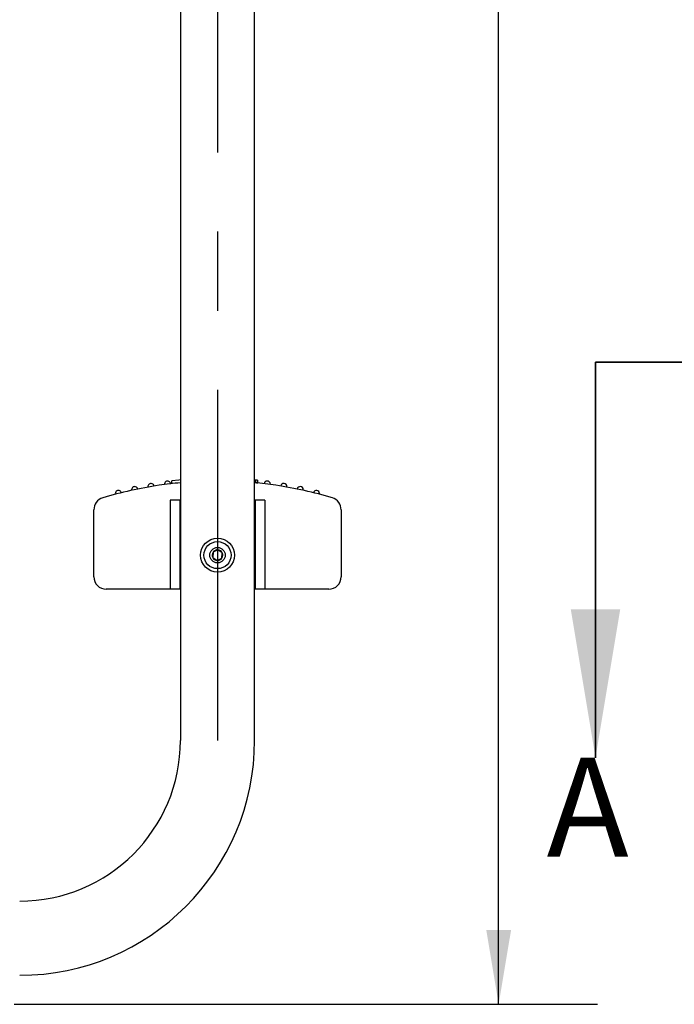
# Model space of a CAD drawing. Units: inches. Extents: x 0.4 to 8.5, y 0.1 to 10.6.
# Drawn here: x 5.5 to 6.4, y 4.4 to 5.6 of the extents above; entities that cross this region are included whole.
import ezdxf

# ---------------------------------------------------------------- set-up
doc = ezdxf.new("R2010")
doc.units = ezdxf.units.IN
doc.header["$MEASUREMENT"] = 0
doc.linetypes.add('CENTERX2', pattern=[0.8, 0.5, -0.1, 0.1, -0.1])
doc.linetypes.add('PHANTOM', pattern=[0.5, 0.25, -0.05, 0.05, -0.05, 0.05, -0.05])
doc.layers.add('FORMAT', color=7, linetype='Continuous')
doc.styles.add('SLDTEXTSTYLE1', font='TXT', dxfattribs={"width": 0.7})
doc.dimstyles.new('SLDDIMSTYLE2', dxfattribs={"dimtxt": 0.080892, "dimasz": 0.09375, "dimexe": 0, "dimexo": 0.0625, "dimgap": 0.020223, "dimtad": 0, "dimlfac": 16, "dimrnd": 1e-09, "dimzin": 12, "dimdsep": 46, "dimtxsty": 'SLDTEXTSTYLE1', "dimsah": 1, "dimcen": 0.09, "dimadec": 0, "dimazin": 3, "dimtfac": 1, "dimtofl": 0, "dimtmove": 0, "dimatfit": 3, "dimfxl": 0, "dimfrac": 2, "dimtolj": 1, "dimtzin": 12, "dimarcsym": 0})

# ---------------------------------------------------------------- blocks, each defined once
blk = doc.blocks.new('_D_7')
at = {"layer": 'FORMAT', "color": 7}
for p, q in [((5.5248, 8.3031), (6.2645, 8.3031)), ((6.1395, 8.3031), (6.1395, 6.7346)), ((6.1395, 6.6119), (6.1395, 6.6371)), ((6.1395, 6.6371), (6.2681, 6.6371)), ((6.2681, 6.6371), (6.2681, 6.6119)), ((6.1395, 6.0826), (6.1395, 6.0574)), ((6.2681, 6.0574), (6.2681, 6.0826)), ((6.1395, 6.0574), (6.2681, 6.0574)), ((6.1395, 4.3914), (6.1395, 5.96)), ((5.5271, 4.3914), (6.2645, 4.3914))]:
    blk.add_line(p, q, dxfattribs=at)
for points in [[(6.1395, 8.3031), (6.1239, 8.2094), (6.1552, 8.2094)], [(6.1395, 4.3914), (6.1552, 4.4852), (6.1239, 4.4852)]]:
    blk.add_solid(points, dxfattribs=at)
at = {"layer": 'FORMAT', "color": 7, "char_height": 0.08333, "attachment_point": 1, "rotation": 90, "style": 'SLDTEXTSTYLE1'}
for s, insert in [('158.97cm', (6.1607, 6.0826)), ('62.59in', (6.0153, 6.1492))]:
    blk.add_mtext(s, dxfattribs=dict(at, insert=insert))

msp = doc.modelspace()

# ---------------------------------------------------------------- linework, layer by layer
at = {"color": 7, "linetype": 'Continuous', "lineweight": 25}
for p, q in [((5.73731, 9.16847), (5.73731, 4.725)), ((5.83106, 4.725), (5.83106, 9.16847)), ((5.7263, 5.04979), (5.7263, 5.05338)), ((5.83254, 5.05081), (5.83254, 5.05439)), ((5.83342, 5.0543), (5.83254, 5.05438)), ((5.83501, 5.05058), (5.83501, 5.05416)), ((5.72448, 5.02875), (5.72448, 4.91625)), ((5.73679, 5.02875), (5.72448, 5.02875)), ((5.73679, 4.91625), (5.73679, 5.02875)), ((5.73731, 5.02875), (5.73679, 5.02875)), ((5.83158, 5.02875), (5.83106, 5.02875)), ((5.83158, 5.02875), (5.83158, 4.91625)), ((5.84389, 5.02875), (5.83158, 5.02875)), ((5.84389, 5.02875), (5.84389, 4.91625)), ((5.62794, 4.93203), (5.62794, 5.01678)), ((5.94044, 5.01678), (5.94044, 4.93203)), ((5.77856, 4.96313), (5.77812, 4.95638)), ((5.77812, 4.95638), (5.78375, 4.95263)), ((5.78462, 4.96613), (5.77856, 4.96313)), ((5.78375, 4.95263), (5.78982, 4.95563)), ((5.79025, 4.96238), (5.78462, 4.96613)), ((5.78982, 4.95563), (5.79025, 4.96238)), ((5.71265, 4.91641), (5.64356, 4.91641)), ((5.72448, 4.91641), (5.71265, 4.91641)), ((5.73679, 4.91625), (5.72448, 4.91625)), ((5.73731, 4.91625), (5.73679, 4.91625)), ((5.83158, 4.91625), (5.83106, 4.91625)), ((5.84389, 4.91625), (5.83158, 4.91625)), ((5.85572, 4.91641), (5.84389, 4.91641)), ((5.92481, 4.91641), (5.85572, 4.91641))]:
    msp.add_line(p, q, dxfattribs=at)
at = {"color": 7, "linetype": 'PHANTOM', "lineweight": 35}
msp.add_line((6.26191, 5.2032), (7.91197, 5.2032), dxfattribs=at)
at = {"color": 7, "linetype": 'Continuous', "lineweight": 35}
msp.add_line((6.26191, 5.2032), (6.26191, 4.7032), dxfattribs=at)
at = {"color": 7, "linetype": 'Continuous', "lineweight": 25, "flags": 128}
for points in [[(5.73731, 5.0545), (5.7355, 5.05435), (5.7263, 5.05338)], [(5.8324, 5.05439), (5.8325, 5.05438), (5.83131, 5.0545), (5.83106, 5.05452)], [(5.83481, 5.05416), (5.83493, 5.05415), (5.83342, 5.0543)], [(5.83342, 5.05071), (5.83491, 5.05056), (5.8348, 5.05058)]]:
    msp.add_lwpolyline(points, dxfattribs=at)
at = {"color": 7, "linetype": 'Continuous', "lineweight": 25}
for radius in [0.0215, 0.01709, 0.00977]:
    msp.add_circle((5.78419, 4.95938), radius, dxfattribs=at)
for centre, radius, start, end in [((5.78419, 4.55001), 0.50312, 98.43808, 106.76623), ((5.67946, 5.04211), 0.00391, 11.79366, 192.2202), ((5.70016, 5.04606), 0.00391, 9.37978, 189.81154), ((5.77799, 4.59738), 0.45535, 95.12516, 98.54129), ((5.72101, 5.04915), 0.00391, 0, 187.41117), ((5.79018, 4.59947), 0.45332, 81.39385, 84.82572), ((5.84712, 5.04918), 0.00391, 0, 173.04143), ((5.78419, 4.55001), 0.50312, 73.23377, 81.56192), ((5.86797, 5.0461), 0.00391, 0, 170.62845), ((5.86797, 5.0461), 0.00391, 350.18658, 0), ((5.88867, 5.04216), 0.00391, 0, 168.21803), ((5.64356, 5.01678), 0.01562, 106.76623, 180), ((5.65895, 5.03729), 0.00391, 14.20703, 194.63339), ((5.88867, 5.04216), 0.00391, 347.78338, 0), ((5.90919, 5.03735), 0.00391, 0, 165.81016), ((5.90919, 5.03735), 0.00391, 345.387, 0), ((5.92481, 5.01678), 0.01562, 0, 73.23377), ((5.78419, 4.95938), 0.00677, 146.3127, 206.3127), ((5.78419, 4.95938), 0.00677, 206.3127, 266.3127), ((5.78419, 4.95938), 0.00677, 86.3127, 146.3127), ((5.78419, 4.95938), 0.00677, 266.3127, 326.3127), ((5.78419, 4.95938), 0.00677, 26.3127, 86.3127), ((5.78419, 4.95938), 0.00677, 326.3127, 26.3127), ((5.64356, 4.93203), 0.01562, 180, 270), ((5.92481, 4.93203), 0.01562, 270, 0), ((5.53419, 4.725), 0.20313, 270, 0), ((5.53419, 4.725), 0.29688, 270, 0)]:
    msp.add_arc(centre, radius, start, end, dxfattribs=at)
at = {"color": 7, "linetype": 'Continuous', "lineweight": 35}
msp.add_solid([(6.26191, 4.7032), (6.29316, 4.8907), (6.23066, 4.8907)], dxfattribs=at)
at = {"layer": 'FORMAT', "color": 7, "linetype": 'CENTERX2'}
msp.add_line((5.78419, 9.16847), (5.78419, 4.725), dxfattribs=at)

# ---------------------------------------------------------------- texts
at = {"color": 7, "linetype": 'Continuous', "insert": (6.20021, 4.7032), "char_height": 0.125, "attachment_point": 1, "style": 'SLDTEXTSTYLE1'}
msp.add_mtext('A', dxfattribs=at)

# ---------------------------------------------------------------- dimensions: what is measured, and where the dimension line sits
at = {"layer": 'FORMAT', "color": 7}
dim = msp.add_linear_dim(base=(6.13953, 8.30313), p1=(5.4771, 4.39142), p2=(5.47481, 8.30313), angle=90, dimstyle='SLDDIMSTYLE2', dxfattribs=at)
dim.commit()
dim.dimension.update_dxf_attribs({"geometry": '_D_7', "text_midpoint": (6.13953, 6.34728), "dimtype": 160})

doc.saveas('drawing.dxf')
